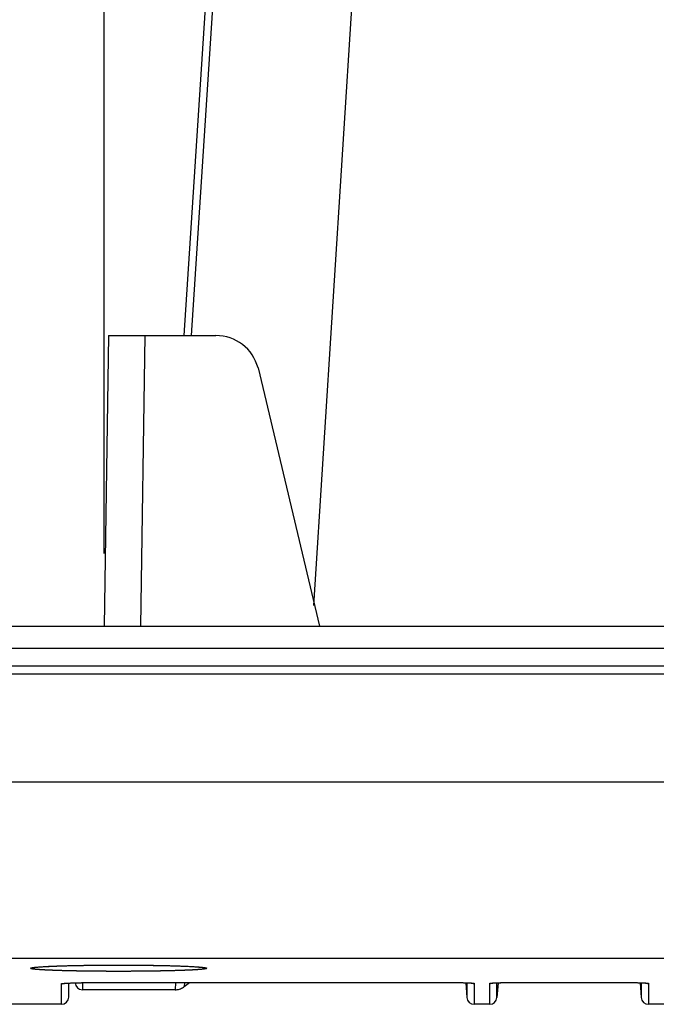
# Model space of a CAD drawing. Extents: x 682 to 2292, y -1317 to -150.
# Drawn here: x 857 to 900, y -586 to -518 of the extents above; entities that cross this region are included whole.
import ezdxf

# ---------------------------------------------------------------- set-up
doc = ezdxf.new("R2010")
doc.units = 0
doc.layers.get('Defpoints').update_dxf_attribs({"linetype": 'CONTINUOUS'})
doc.layers.add('0_COMPONENTS', color=7, linetype='CONTINUOUS')
doc.layers.add('1', color=7, linetype='CONTINUOUS')
doc.styles.add('MOJI_1', font='txt.shx')
doc.dimstyles.new('DIM', dxfattribs={"dimtxt": 16, "dimasz": 16, "dimexe": 5, "dimexo": 5, "dimgap": 5, "dimtad": 1, "dimdec": 3, "dimdsep": 46, "dimtxsty": 'MOJI_1', "dimcen": 0.09, "dimclrd": 2, "dimclre": 2, "dimclrt": 2, "dimadec": 0, "dimazin": 0, "dimtfac": 1, "dimtdec": 3, "dimtmove": 0, "dimatfit": 3, "dimfxl": 1, "dimtolj": 1, "dimtzin": 0, "dimarcsym": 0})

# ---------------------------------------------------------------- blocks, each defined once
blk = doc.blocks.new('*D4')
at = {"layer": '1', "color": 2, "lineweight": -2}
for p, q in [((862.395, -554.7), (862.395, -305.693)), ((1059.895, -367.403), (1059.895, -305.693)), ((1043.895, -310.693), (878.395, -310.693))]:
    blk.add_line(p, q, dxfattribs=at)
at = {"layer": '1', "color": 2}
for points in [[(878.395, -308.026), (878.395, -313.359), (862.395, -310.693)], [(1043.895, -308.026), (1043.895, -313.359), (1059.895, -310.693)]]:
    blk.add_solid(points, dxfattribs=at)
at = {"layer": 'Defpoints', "color": 0}
for p in [(862.395, -310.693), (1059.895, -372.403), (862.395, -559.7)]:
    blk.add_point(p, dxfattribs=at)
at = {"layer": '1', "color": 2, "insert": (961.145, -297.693), "char_height": 16, "attachment_point": 5, "style": 'MOJI_1'}
blk.add_mtext('\\A1;197.5', dxfattribs=at)

msp = doc.modelspace()

# ---------------------------------------------------------------- linework, layer by layer
at = {"layer": '0_COMPONENTS', "color": 7, "linetype": 'Continuous'}
for p, q in [((875.0651, -428.6678), (867.8881, -539.7001)), ((876.8374, -558.2781), (884.463, -438.3061)), ((862.7095, -539.7001), (862.3953, -559.7001)), ((862.7095, -539.7001), (870.0934, -539.7001)), ((872.9911, -541.9236), (877.2184, -559.7001)), ((827.5953, -559.7001), (1292.1953, -559.7001)), ((827.5953, -559.7001), (1292.1953, -559.7001)), ((826.8953, -561.2001), (1292.8953, -561.2001)), ((857.7678, -583.1425), (857.8368, -583.1362)), ((857.8368, -583.1362), (857.9148, -583.1298)), ((857.9148, -583.1298), (858.0022, -583.1231)), ((858.0022, -583.1231), (858.0998, -583.1164)), ((858.0998, -583.1164), (858.2081, -583.1094)), ((858.2081, -583.1094), (858.3278, -583.1024)), ((858.3278, -583.1024), (858.4601, -583.0952)), ((858.4601, -583.0952), (858.6063, -583.088)), ((858.6063, -583.088), (858.7676, -583.0806)), ((858.7676, -583.0806), (858.9465, -583.0732)), ((858.9465, -583.0732), (859.1465, -583.0656)), ((859.1465, -583.0656), (859.3724, -583.0578)), ((859.3724, -583.0578), (859.6322, -583.0497)), ((859.6322, -583.0497), (859.9302, -583.0415)), ((859.9302, -583.0415), (860.2671, -583.0334)), ((865.9985, -583.0229), (866.3927, -583.0305)), ((866.3927, -583.0305), (866.7434, -583.0385)), ((866.7434, -583.0385), (867.0547, -583.0467)), ((867.0547, -583.0467), (867.3276, -583.0548)), ((867.3276, -583.0548), (867.5642, -583.0627)), ((867.5642, -583.0627), (867.7733, -583.0704)), ((867.7733, -583.0704), (867.9609, -583.078)), ((867.9609, -583.078), (868.1297, -583.0854)), ((868.1297, -583.0854), (868.2822, -583.0928)), ((868.2822, -583.0928), (868.42, -583.1)), ((868.42, -583.1), (868.5443, -583.1071)), ((868.5443, -583.1071), (868.6562, -583.1141)), ((868.6562, -583.1141), (868.7567, -583.1209)), ((868.7567, -583.1209), (868.8464, -583.1275)), ((868.8464, -583.1275), (868.9261, -583.1339)), ((868.9261, -583.1339), (868.9963, -583.14)), ((859.6689, -584.2574), (859.6996, -584.2549)), ((859.6996, -584.2549), (859.7353, -584.2523)), ((859.7353, -584.2523), (859.776, -584.2496)), ((859.776, -584.2496), (859.8221, -584.2468)), ((859.8221, -584.2468), (859.8737, -584.2439)), ((859.8737, -584.2439), (859.962, -584.2395)), ((859.9598, -585.2001), (859.9598, -584.2396)), ((859.962, -584.2395), (860.0643, -584.2351)), ((860.0643, -584.2351), (860.1831, -584.2304)), ((860.1831, -584.2304), (860.2732, -584.2273)), ((860.2732, -584.2273), (860.428, -584.2225)), ((860.428, -584.2225), (860.6113, -584.2175)), ((860.6113, -584.2175), (860.8261, -584.2125)), ((860.8261, -584.2125), (861.073, -584.2077)), ((861.073, -584.2077), (861.3559, -584.2031)), ((861.3559, -584.2031), (861.5676, -584.2003)), ((861.5676, -584.2003), (861.8001, -584.1978)), ((861.8001, -584.1978), (862.0551, -584.1956)), ((862.0551, -584.1956), (862.3347, -584.1939)), ((862.3347, -584.1939), (862.6413, -584.1927)), ((862.6413, -584.1927), (862.9598, -584.1923)), ((862.9598, -584.1923), (885.4679, -584.1924)), ((867.9166, -584.4759), (868.2654, -584.1923)), ((885.4679, -584.1924), (885.7233, -584.1931)), ((885.7233, -584.1931), (885.9554, -584.1943)), ((885.9554, -584.1943), (886.1622, -584.196)), ((886.1622, -584.196), (886.3496, -584.1981)), ((886.3496, -584.1981), (886.601, -584.2016)), ((886.601, -584.2016), (886.815, -584.2054)), ((886.815, -584.2054), (886.992, -584.2093)), ((886.992, -584.2093), (887.1389, -584.2132)), ((887.1389, -584.2132), (887.2645, -584.217)), ((887.2645, -584.217), (887.3724, -584.2209)), ((887.2813, -584.2176), (887.3598, -585.2384)), ((887.3724, -584.2209), (887.465, -584.2247)), ((887.465, -584.2247), (887.5188, -584.2272)), ((887.5188, -584.2272), (887.5665, -584.2297)), ((887.5665, -584.2297), (887.6082, -584.2321)), ((887.6082, -584.2321), (887.6441, -584.2344)), ((889.0466, -584.2433), (889.0587, -584.2418)), ((889.1167, -584.2366), (889.1471, -584.2344)), ((889.1471, -584.2344), (889.1833, -584.232)), ((889.1833, -584.232), (889.2255, -584.2296)), ((889.2255, -584.2296), (889.2743, -584.2271)), ((889.2743, -584.2271), (889.33, -584.2245)), ((889.33, -584.2245), (889.4283, -584.2205)), ((889.4283, -584.2205), (889.5474, -584.2163)), ((889.5094, -584.2176), (889.4308, -585.2384)), ((889.5474, -584.2163), (889.6923, -584.212)), ((889.6923, -584.212), (889.8711, -584.2076)), ((889.8711, -584.2076), (890.094, -584.2032)), ((890.094, -584.2032), (890.269, -584.2004)), ((890.269, -584.2004), (890.4664, -584.1978)), ((890.4664, -584.1978), (890.6867, -584.1955)), ((890.6867, -584.1955), (890.9297, -584.1937)), ((890.9297, -584.1937), (891.191, -584.1926)), ((891.191, -584.1926), (891.4381, -584.1923)), ((891.4381, -584.1923), (897.4679, -584.1924)), ((897.4679, -584.1924), (897.7233, -584.1931)), ((897.7233, -584.1931), (897.9554, -584.1943)), ((897.9554, -584.1943), (898.1622, -584.196)), ((898.1622, -584.196), (898.3496, -584.1981)), ((898.3496, -584.1981), (898.601, -584.2016)), ((898.601, -584.2016), (898.815, -584.2054)), ((898.815, -584.2054), (898.992, -584.2093)), ((898.992, -584.2093), (899.1389, -584.2132)), ((899.1389, -584.2132), (899.2645, -584.217)), ((899.2645, -584.217), (899.3724, -584.2209)), ((899.2813, -584.2176), (899.3598, -585.2384)), ((899.3724, -584.2209), (899.465, -584.2247)), ((899.5434, -584.2285), (899.5881, -584.2309)), ((899.5881, -584.2309), (899.6269, -584.2333)), ((867.2863, -584.7001), (860.9047, -584.7001)), ((859.4598, -585.7001), (830.0773, -585.7001)), ((888.9323, -585.7001), (887.8583, -585.7001)), ((900.9323, -585.7001), (899.8583, -585.7001))]:
    msp.add_line(p, q, dxfattribs=at)
at = {"layer": '0_COMPONENTS', "color": 9, "linetype": 'Continuous'}
for p, q in [((875.5211, -429.3643), (868.3882, -539.7001)), ((865.2091, -539.7001), (864.895, -559.7001)), ((828.9566, -562.4208), (1290.8341, -562.4208)), ((828.9711, -562.9746), (1290.8196, -562.9746)), ((829.3603, -570.4007), (1290.4304, -570.4007)), ((829.911, -582.5264), (1289.8797, -582.5264)), ((859.4598, -585.7001), (859.4598, -584.2879)), ((860.913, -584.2204), (860.9047, -584.7001)), ((862.9598, -584.1921), (862.9598, -584.1923)), ((867.3198, -584.1993), (867.2857, -584.7001)), ((867.9276, -584.1996), (867.9166, -584.4759)), ((885.3526, -584.1921), (885.3526, -584.1923)), ((887.3598, -584.2204), (887.3598, -585.2384)), ((887.8583, -584.2608), (887.8583, -585.7001)), ((888.9323, -585.7001), (888.9323, -584.2608)), ((889.4308, -585.2384), (889.4308, -584.2204)), ((891.4381, -584.1921), (891.4381, -584.1923)), ((897.3526, -584.1921), (897.3526, -584.1923)), ((899.3598, -584.2204), (899.3598, -585.2384)), ((899.8583, -584.2608), (899.8583, -585.7001))]:
    msp.add_line(p, q, dxfattribs=at)
for points in [[(857.5043, -583.1693), (857.5708, -583.1604), (857.6342, -583.1532), (857.6826, -583.1482), (857.7513, -583.1416), (857.8018, -583.1371), (857.8769, -583.1308), (857.9211, -583.1274), (857.9808, -583.1229), (858.0405, -583.1187), (858.0821, -583.1159), (858.1599, -583.111), (858.2196, -583.1074), (858.2923, -583.1032), (858.3392, -583.1006), (858.3989, -583.0974), (858.4587, -583.0943), (858.5185, -583.0913), (858.6018, -583.0873), (858.638, -583.0856), (858.6978, -583.0829), (858.7576, -583.0803), (858.8174, -583.0777), (858.8772, -583.0752), (858.9146, -583.0737), (858.9968, -583.0705), (859.0566, -583.0682), (859.1164, -583.066), (859.1762, -583.0638), (859.236, -583.0617), (859.2851, -583.06), (859.3557, -583.0577), (859.4155, -583.0557), (859.4753, -583.0538), (859.5351, -583.052), (859.595, -583.0502), (859.6426, -583.0488), (859.7146, -583.0467), (859.7744, -583.045), (859.8343, -583.0434), (859.8941, -583.0418), (859.9539, -583.0403), (860.0301, -583.0384), (860.0736, -583.0374), (860.1334, -583.036), (860.1932, -583.0346), (860.2531, -583.0333), (860.3129, -583.032), (860.3727, -583.0307), (860.4144, -583.0299), (860.4924, -583.0283), (860.5523, -583.0271), (860.6121, -583.026), (860.6719, -583.0248), (860.7318, -583.0238), (860.7916, -583.0227), (860.8515, -583.0217), (860.9113, -583.0206), (860.9711, -583.0197), (861.0186, -583.0189), (861.0908, -583.0178), (861.1507, -583.0169), (861.2105, -583.016), (861.2704, -583.0151), (861.3302, -583.0143), (861.39, -583.0135), (861.4499, -583.0127), (861.5097, -583.0119), (861.5696, -583.0112), (861.6553, -583.0102), (861.6893, -583.0098), (861.7491, -583.0092), (861.809, -583.0085), (861.8688, -583.0079), (861.9286, -583.0073), (861.9885, -583.0068), (862.0483, -583.0062), (862.1082, -583.0057), (862.168, -583.0052), (862.2279, -583.0047), (862.2877, -583.0043), (862.3476, -583.0039), (862.4074, -583.0035), (862.4673, -583.0031), (862.5159, -583.0028), (862.587, -583.0024), (862.6468, -583.0021), (862.7067, -583.0018), (862.7665, -583.0016), (862.8264, -583.0014), (862.8862, -583.0011), (862.9461, -583.001), (863.0059, -583.0008), (863.0658, -583.0006), (863.1256, -583.0005), (863.1855, -583.0004), (863.2453, -583.0004), (863.3052, -583.0003), (863.3937, -583.0003), (863.4249, -583.0003), (863.4847, -583.0003), (863.5446, -583.0004), (863.6044, -583.0004), (863.6643, -583.0005), (863.7241, -583.0006), (863.784, -583.0008), (863.8438, -583.0009), (863.9037, -583.0011), (863.9635, -583.0013), (864.0234, -583.0016), (864.0832, -583.0018), (864.143, -583.0021), (864.2029, -583.0024), (864.2716, -583.0028), (864.3226, -583.0031), (864.3824, -583.0035), (864.4423, -583.0039), (864.5021, -583.0043), (864.562, -583.0047), (864.6218, -583.0052), (864.6817, -583.0057), (864.7415, -583.0062), (864.8014, -583.0068), (864.8612, -583.0073), (864.9211, -583.0079), (864.9809, -583.0085), (865.0408, -583.0091), (865.1006, -583.0098), (865.1322, -583.0102), (865.2203, -583.0112), (865.2801, -583.0119), (865.34, -583.0127), (865.3998, -583.0135), (865.4597, -583.0143), (865.5195, -583.0151), (865.5794, -583.016), (865.6392, -583.0168), (865.699, -583.0178), (865.7691, -583.0189), (865.8187, -583.0196), (865.8786, -583.0206), (865.9384, -583.0216), (865.9983, -583.0227), (866.0581, -583.0237), (866.1179, -583.0248), (866.1778, -583.0259), (866.2376, -583.0271), (866.2974, -583.0283), (866.3734, -583.0298), (866.4171, -583.0307), (866.477, -583.032), (866.5368, -583.0333), (866.5966, -583.0346), (866.6565, -583.0359), (866.7163, -583.0374), (866.7578, -583.0384), (866.836, -583.0403), (866.8958, -583.0418), (866.9556, -583.0434), (867.0154, -583.045), (867.0753, -583.0467), (867.1455, -583.0487), (867.1949, -583.0501), (867.2547, -583.0519), (867.3146, -583.0538), (867.3744, -583.0557), (867.4342, -583.0576), (867.5032, -583.0599), (867.5538, -583.0617), (867.6136, -583.0638), (867.6735, -583.066), (867.7333, -583.0682), (867.7931, -583.0705), (867.8738, -583.0736), (867.9127, -583.0752), (867.9725, -583.0777), (868.0323, -583.0802), (868.0921, -583.0829), (868.1518, -583.0856), (868.1869, -583.0872), (868.2714, -583.0913), (868.3312, -583.0943), (868.391, -583.0974), (868.4507, -583.1006), (868.4966, -583.1031), (868.5702, -583.1073), (868.63, -583.1109), (868.707, -583.1158), (868.7494, -583.1187), (868.8091, -583.1229), (868.8688, -583.1273), (868.9124, -583.1307), (868.9881, -583.1371), (869.0382, -583.1415), (869.1073, -583.1482), (869.1555, -583.1531), (869.219, -583.1603), (869.2856, -583.1692)], [(857.3238, -583.2216), (857.3243, -583.2195), (857.3249, -583.218), (857.3264, -583.2157), (857.3274, -583.2146), (857.3294, -583.2126), (857.3313, -583.2111), (857.3329, -583.2101), (857.3347, -583.209), (857.3359, -583.2083), (857.3385, -583.2069), (857.3405, -583.206), (857.3428, -583.2049), (857.3444, -583.2042), (857.3464, -583.2033), (857.3484, -583.2025), (857.35, -583.2019), (857.3524, -583.201), (857.3544, -583.2002), (857.3565, -583.1995), (857.3585, -583.1988), (857.3598, -583.1984), (857.3626, -583.1975), (857.3647, -583.1968), (857.3667, -583.1962), (857.3694, -583.1954), (857.3709, -583.195), (857.373, -583.1944), (857.375, -583.1938), (857.3771, -583.1933), (857.3792, -583.1927), (857.3808, -583.1923), (857.3834, -583.1916), (857.3855, -583.1911), (857.3876, -583.1906), (857.3897, -583.1901), (857.3921, -583.1895), (857.3939, -583.1891), (857.396, -583.1886), (857.3981, -583.1882), (857.4002, -583.1877), (857.4023, -583.1872), (857.4044, -583.1868), (857.4065, -583.1863), (857.4086, -583.1858), (857.4107, -583.1854), (857.4133, -583.1849), (857.415, -583.1845), (857.4171, -583.1841), (857.4192, -583.1836), (857.4213, -583.1832), (857.4234, -583.1828), (857.4255, -583.1824), (857.4277, -583.182), (857.4298, -583.1816), (857.4319, -583.1812), (857.434, -583.1808), (857.4358, -583.1804), (857.4383, -583.18), (857.4404, -583.1796), (857.4425, -583.1792), (857.4446, -583.1788), (857.4468, -583.1784), (857.4489, -583.178), (857.451, -583.1777), (857.4531, -583.1773), (857.4553, -583.1769), (857.4574, -583.1766), (857.4595, -583.1762), (857.4616, -583.1759), (857.4638, -583.1755), (857.4659, -583.1752), (857.4682, -583.1748), (857.4702, -583.1745), (857.4723, -583.1741), (857.4744, -583.1738), (857.4766, -583.1735), (857.4787, -583.1731), (857.4808, -583.1728), (857.483, -583.1725), (857.4851, -583.1722), (857.4872, -583.1719), (857.4894, -583.1715), (857.4915, -583.1712), (857.4936, -583.1709), (857.4958, -583.1706), (857.4979, -583.1703), (857.5, -583.1699), (857.5022, -583.1696), (857.5043, -583.1693)], [(869.4602, -583.2321), (869.4388, -583.2428), (869.4138, -583.2505), (869.4025, -583.2533), (869.3723, -583.2599), (869.3392, -583.266), (869.3202, -583.2692), (869.294, -583.2732), (869.2762, -583.2757), (869.2417, -583.2802), (869.2111, -583.2839), (869.1892, -583.2863), (869.163, -583.2892), (869.1367, -583.2919), (869.1106, -583.2946), (869.0841, -583.2971), (869.0578, -583.2995), (869.0315, -583.3019), (869.0092, -583.3038), (868.9789, -583.3063), (868.9526, -583.3085), (868.9262, -583.3105), (868.8999, -583.3126), (868.8813, -583.3139), (868.8472, -583.3164), (868.8209, -583.3183), (868.7945, -583.3201), (868.7682, -583.3218), (868.754, -583.3228), (868.7155, -583.3253), (868.6891, -583.3269), (868.6627, -583.3285), (868.6364, -583.3301), (868.6011, -583.3322), (868.5836, -583.3332), (868.5573, -583.3347), (868.5309, -583.3362), (868.5045, -583.3376), (868.4782, -583.339), (868.4481, -583.3406), (868.4254, -583.3418), (868.399, -583.3432), (868.3727, -583.3445), (868.3463, -583.3458), (868.3199, -583.3471), (868.2935, -583.3483), (868.2708, -583.3494), (868.2407, -583.3508), (868.2144, -583.352), (868.188, -583.3532), (868.1616, -583.3543), (868.1352, -583.3555), (868.1088, -583.3566), (868.0934, -583.3573), (868.056, -583.3589), (868.0297, -583.3599), (868.0033, -583.361), (867.9769, -583.3621), (867.9505, -583.3631), (867.9241, -583.3641), (867.8934, -583.3653), (867.8713, -583.3662), (867.8449, -583.3672), (867.8185, -583.3681), (867.7921, -583.3691), (867.7657, -583.3701), (867.7393, -583.371), (867.7129, -583.3719), (867.6933, -583.3726), (867.6602, -583.3737), (867.6338, -583.3746), (867.6074, -583.3755), (867.581, -583.3764), (867.5546, -583.3773), (867.5282, -583.3781), (867.5018, -583.379), (867.4725, -583.3799), (867.449, -583.3806), (867.4226, -583.3814), (867.3962, -583.3822), (867.3698, -583.383), (867.3434, -583.3838), (867.317, -583.3846), (867.2906, -583.3853), (867.2517, -583.3864), (867.2378, -583.3868), (867.2114, -583.3876), (867.185, -583.3883), (867.1586, -583.389), (867.1322, -583.3898), (867.1058, -583.3905), (867.0794, -583.3912), (867.053, -583.3918), (867.0134, -583.3929), (867.0002, -583.3932), (866.9738, -583.3939), (866.9474, -583.3945), (866.921, -583.3952), (866.8945, -583.3958), (866.8681, -583.3965), (866.8417, -583.3971), (866.8153, -583.3977), (866.7815, -583.3985), (866.7625, -583.399), (866.7361, -583.3996), (866.7097, -583.4002), (866.6833, -583.4007), (866.6569, -583.4013), (866.6305, -583.4019), (866.6041, -583.4025), (866.5777, -583.403), (866.5449, -583.4037), (866.5249, -583.4041), (866.4985, -583.4047), (866.4721, -583.4052), (866.4457, -583.4057), (866.4193, -583.4062), (866.3929, -583.4067), (866.3664, -583.4072), (866.34, -583.4077), (866.3101, -583.4083), (866.2872, -583.4087), (866.2608, -583.4092), (866.2344, -583.4097), (866.208, -583.4102), (866.1816, -583.4106), (866.1552, -583.4111), (866.1288, -583.4115), (866.1024, -583.412), (866.0779, -583.4124), (866.0496, -583.4129), (866.0232, -583.4133), (865.9967, -583.4138), (865.9703, -583.4142), (865.9439, -583.4146), (865.9175, -583.415), (865.8911, -583.4154), (865.8647, -583.4159), (865.8388, -583.4162), (865.8119, -583.4167), (865.7855, -583.4171), (865.7591, -583.4174), (865.7327, -583.4178), (865.7063, -583.4182), (865.6798, -583.4186), (865.6534, -583.419), (865.627, -583.4193), (865.596, -583.4197), (865.5742, -583.42), (865.5478, -583.4204), (865.5214, -583.4207), (865.495, -583.4211), (865.4686, -583.4214), (865.4422, -583.4217), (865.4158, -583.4221), (865.3893, -583.4224), (865.3629, -583.4227), (865.3365, -583.423), (865.3101, -583.4233), (865.2837, -583.4236), (865.2573, -583.4239), (865.2309, -583.4242), (865.2045, -583.4245), (865.1781, -583.4248), (865.1517, -583.4251), (865.1165, -583.4254), (865.0988, -583.4256), (865.0724, -583.4259), (865.046, -583.4261), (865.0196, -583.4264), (864.9932, -583.4266), (864.9668, -583.4269), (864.9404, -583.4271), (864.914, -583.4273), (864.8876, -583.4276), (864.8611, -583.4278), (864.8347, -583.428), (864.8083, -583.4282), (864.7819, -583.4284), (864.7555, -583.4287), (864.7291, -583.4289), (864.7027, -583.4291), (864.6763, -583.4293), (864.6499, -583.4294), (864.6296, -583.4296), (864.597, -583.4298), (864.5706, -583.43), (864.5442, -583.4302), (864.5178, -583.4303), (864.4914, -583.4305), (864.465, -583.4306), (864.4386, -583.4308), (864.4122, -583.431), (864.3858, -583.4311), (864.3593, -583.4312), (864.3329, -583.4314), (864.3065, -583.4315), (864.2801, -583.4316), (864.2537, -583.4318), (864.2231, -583.4319), (864.2009, -583.432), (864.1745, -583.4321), (864.1481, -583.4322), (864.1216, -583.4323), (864.0952, -583.4324), (864.0688, -583.4325), (864.0424, -583.4326), (864.016, -583.4327), (863.9896, -583.4328), (863.9632, -583.4329), (863.9368, -583.433), (863.9104, -583.4331), (863.8839, -583.4331), (863.8575, -583.4332), (863.8311, -583.4333), (863.8107, -583.4333), (863.7783, -583.4334), (863.7519, -583.4334), (863.7255, -583.4335), (863.6991, -583.4335), (863.6727, -583.4336), (863.6462, -583.4336), (863.6198, -583.4336), (863.5934, -583.4337), (863.567, -583.4337), (863.5406, -583.4337), (863.5142, -583.4337), (863.4878, -583.4337), (863.4614, -583.4338), (863.435, -583.4338), (863.3953, -583.4338), (863.3821, -583.4338), (863.3557, -583.4338), (863.3293, -583.4338), (863.3029, -583.4337), (863.2765, -583.4337), (863.2501, -583.4337), (863.2237, -583.4337), (863.1972, -583.4337), (863.1708, -583.4336), (863.1444, -583.4336), (863.118, -583.4336), (863.0916, -583.4335), (863.0652, -583.4335), (863.0388, -583.4334), (863.0124, -583.4334), (862.9799, -583.4333), (862.9595, -583.4333), (862.9331, -583.4332), (862.9067, -583.4331), (862.8803, -583.4331), (862.8539, -583.433), (862.8275, -583.4329), (862.8011, -583.4328), (862.7747, -583.4327), (862.7483, -583.4326), (862.7218, -583.4325), (862.6954, -583.4324), (862.669, -583.4323), (862.6426, -583.4322), (862.6162, -583.4321), (862.5898, -583.432), (862.5675, -583.4319), (862.537, -583.4318), (862.5106, -583.4316), (862.4841, -583.4315), (862.4577, -583.4314), (862.4313, -583.4312), (862.4049, -583.4311), (862.3785, -583.431), (862.3521, -583.4308), (862.3257, -583.4306), (862.2993, -583.4305), (862.2729, -583.4303), (862.2464, -583.4302), (862.22, -583.43), (862.1936, -583.4298), (862.1611, -583.4296), (862.1408, -583.4294), (862.1144, -583.4293), (862.088, -583.4291), (862.0616, -583.4289), (862.0352, -583.4287), (862.0088, -583.4284), (861.9823, -583.4282), (861.9559, -583.428), (861.9295, -583.4278), (861.9031, -583.4276), (861.8767, -583.4273), (861.8503, -583.4271), (861.8239, -583.4269), (861.7975, -583.4266), (861.7711, -583.4264), (861.7446, -583.4261), (861.7182, -583.4259), (861.6918, -583.4256), (861.6742, -583.4254), (861.639, -583.4251), (861.6126, -583.4248), (861.5862, -583.4245), (861.5598, -583.4242), (861.5334, -583.4239), (861.507, -583.4236), (861.4806, -583.4233), (861.4541, -583.423), (861.4277, -583.4227), (861.4013, -583.4224), (861.3749, -583.4221), (861.3485, -583.4217), (861.3221, -583.4214), (861.2957, -583.4211), (861.2693, -583.4207), (861.2429, -583.4204), (861.2165, -583.42), (861.1947, -583.4197), (861.1636, -583.4193), (861.1372, -583.419), (861.1108, -583.4186), (861.0844, -583.4182), (861.058, -583.4178), (861.0316, -583.4174), (861.0052, -583.4171), (860.9788, -583.4167), (860.9519, -583.4162), (860.926, -583.4159), (860.8996, -583.4154), (860.8731, -583.415), (860.8467, -583.4146), (860.8203, -583.4142), (860.7939, -583.4138), (860.7675, -583.4133), (860.7411, -583.4129), (860.7128, -583.4124), (860.6883, -583.412), (860.6619, -583.4115), (860.6355, -583.4111), (860.6091, -583.4106), (860.5827, -583.4102), (860.5563, -583.4097), (860.5298, -583.4092), (860.5034, -583.4087), (860.4806, -583.4083), (860.4506, -583.4077), (860.4242, -583.4072), (860.3978, -583.4067), (860.3714, -583.4062), (860.345, -583.4057), (860.3186, -583.4052), (860.2922, -583.4047), (860.2658, -583.4041), (860.2458, -583.4037), (860.213, -583.403), (860.1866, -583.4025), (860.1602, -583.4019), (860.1338, -583.4013), (860.1074, -583.4007), (860.0809, -583.4002), (860.0545, -583.3996), (860.0281, -583.399), (860.0091, -583.3985), (859.9753, -583.3977), (859.9489, -583.3971), (859.9225, -583.3965), (859.8961, -583.3958), (859.8697, -583.3952), (859.8433, -583.3945), (859.8169, -583.3939), (859.7905, -583.3932), (859.7773, -583.3929), (859.7377, -583.3918), (859.7113, -583.3912), (859.6849, -583.3905), (859.6585, -583.3898), (859.6321, -583.389), (859.6057, -583.3883), (859.5793, -583.3876), (859.5529, -583.3868), (859.5389, -583.3864), (859.5001, -583.3853), (859.4737, -583.3846), (859.4473, -583.3838), (859.4209, -583.383), (859.3945, -583.3822), (859.3681, -583.3814), (859.3417, -583.3806), (859.3181, -583.3799), (859.2889, -583.379), (859.2625, -583.3781), (859.2361, -583.3773), (859.2097, -583.3764), (859.1833, -583.3755), (859.1569, -583.3746), (859.1305, -583.3737), (859.0973, -583.3726), (859.0777, -583.3719), (859.0513, -583.371), (859.0249, -583.3701), (858.9985, -583.3691), (858.9721, -583.3681), (858.9457, -583.3672), (858.9194, -583.3662), (858.8973, -583.3653), (858.8666, -583.3641), (858.8402, -583.3631), (858.8138, -583.3621), (858.7874, -583.361), (858.761, -583.3599), (858.7346, -583.3589), (858.6973, -583.3573), (858.6818, -583.3566), (858.6555, -583.3555), (858.6291, -583.3543), (858.6027, -583.3532), (858.5763, -583.352), (858.5499, -583.3508), (858.5199, -583.3494), (858.4972, -583.3483), (858.4708, -583.3471), (858.4444, -583.3458), (858.418, -583.3445), (858.3916, -583.3432), (858.3653, -583.3418), (858.3425, -583.3406), (858.3125, -583.339), (858.2861, -583.3376), (858.2598, -583.3362), (858.2334, -583.3347), (858.207, -583.3332), (858.1896, -583.3322), (858.1543, -583.3301), (858.1279, -583.3285), (858.1016, -583.3269), (858.0752, -583.3253), (858.0366, -583.3228), (858.0225, -583.3218), (857.9961, -583.3201), (857.9698, -583.3183), (857.9434, -583.3164), (857.9094, -583.3139), (857.8908, -583.3126), (857.8644, -583.3105), (857.8381, -583.3085), (857.8118, -583.3063), (857.7814, -583.3038), (857.7591, -583.3019), (857.7328, -583.2995), (857.7065, -583.2971), (857.68, -583.2946), (857.654, -583.2919), (857.6277, -583.2892), (857.6014, -583.2863), (857.5796, -583.2839), (857.549, -583.2802), (857.5145, -583.2757), (857.4966, -583.2732), (857.4705, -583.2692), (857.4514, -583.266), (857.4184, -583.2599), (857.3882, -583.2533), (857.3589, -583.2452), (857.3351, -583.2352), (857.3257, -583.2274)], [(869.2856, -583.1692), (869.2877, -583.1695), (869.2899, -583.1698), (869.292, -583.1701), (869.2942, -583.1705), (869.2963, -583.1708), (869.2984, -583.1711), (869.3006, -583.1714), (869.3027, -583.1717), (869.3049, -583.1721), (869.307, -583.1724), (869.3092, -583.1727), (869.3113, -583.173), (869.3134, -583.1734), (869.3156, -583.1737), (869.3177, -583.174), (869.3199, -583.1744), (869.3219, -583.1747), (869.3241, -583.1751), (869.3263, -583.1754), (869.3284, -583.1758), (869.3306, -583.1761), (869.3327, -583.1765), (869.3348, -583.1768), (869.337, -583.1772), (869.3391, -583.1776), (869.3412, -583.1779), (869.3434, -583.1783), (869.3455, -583.1787), (869.3476, -583.1791), (869.3498, -583.1795), (869.3519, -583.1799), (869.3543, -583.1803), (869.3562, -583.1807), (869.3583, -583.1811), (869.3604, -583.1815), (869.3625, -583.1819), (869.3647, -583.1823), (869.3668, -583.1827), (869.3689, -583.1831), (869.371, -583.1836), (869.3732, -583.184), (869.3753, -583.1844), (869.377, -583.1848), (869.3795, -583.1853), (869.3817, -583.1858), (869.3838, -583.1862), (869.3859, -583.1867), (869.388, -583.1871), (869.3901, -583.1876), (869.3922, -583.1881), (869.3943, -583.1886), (869.3965, -583.189), (869.3983, -583.1895), (869.4007, -583.19), (869.4028, -583.1905), (869.4049, -583.191), (869.407, -583.1916), (869.4097, -583.1922), (869.4112, -583.1926), (869.4133, -583.1932), (869.4154, -583.1938), (869.4175, -583.1943), (869.4196, -583.1949), (869.4211, -583.1954), (869.4237, -583.1961), (869.4258, -583.1968), (869.4279, -583.1974), (869.4307, -583.1983), (869.432, -583.1988), (869.434, -583.1994), (869.4361, -583.2002), (869.4381, -583.2009), (869.4405, -583.2018), (869.4422, -583.2025), (869.4442, -583.2033), (869.4462, -583.2041), (869.4478, -583.2048), (869.4501, -583.2059), (869.452, -583.2069), (869.4547, -583.2083), (869.4559, -583.2089), (869.4577, -583.2101), (869.4593, -583.2111), (869.4612, -583.2126), (869.4633, -583.2146), (869.4643, -583.2157), (869.4657, -583.218), (869.4663, -583.2195), (869.4669, -583.2216)], [(859.4598, -584.2879), (859.4604, -584.2862), (859.4617, -584.2848), (859.4637, -584.2835), (859.4655, -584.2825), (859.4672, -584.2817), (859.47, -584.2807), (859.471, -584.2804), (859.4729, -584.2797), (859.4748, -584.2791), (859.4768, -584.2786), (859.4787, -584.2781), (859.4805, -584.2776), (859.4826, -584.2771), (859.4845, -584.2766), (859.4865, -584.2762), (859.4885, -584.2758), (859.4904, -584.2754), (859.4919, -584.2751), (859.4944, -584.2746), (859.4963, -584.2742), (859.4983, -584.2739), (859.5003, -584.2735), (859.5022, -584.2732), (859.5042, -584.2728), (859.5062, -584.2725), (859.5082, -584.2722), (859.5102, -584.2719), (859.5118, -584.2716), (859.5141, -584.2713), (859.5161, -584.271), (859.5181, -584.2707), (859.5201, -584.2704), (859.522, -584.2701), (859.524, -584.2698), (859.526, -584.2696), (859.528, -584.2693), (859.53, -584.269), (859.5323, -584.2687), (859.534, -584.2685), (859.536, -584.2683), (859.5379, -584.268), (859.5399, -584.2678), (859.5419, -584.2675), (859.5439, -584.2673), (859.5459, -584.267), (859.5479, -584.2668), (859.5499, -584.2665), (859.5519, -584.2663), (859.5539, -584.2661), (859.5559, -584.2659), (859.5587, -584.2655), (859.5598, -584.2654), (859.5618, -584.2652), (859.5638, -584.265), (859.5658, -584.2648), (859.5678, -584.2646), (859.5698, -584.2643), (859.5718, -584.2641), (859.5738, -584.2639), (859.5758, -584.2637), (859.5778, -584.2635), (859.5798, -584.2633), (859.5818, -584.2631), (859.5838, -584.2629), (859.5858, -584.2627)], [(859.5858, -584.2627), (859.6235, -584.2594), (859.6613, -584.2562), (859.6869, -584.2542), (859.737, -584.2508), (859.7929, -584.2475), (859.8127, -584.2464), (859.8506, -584.2443), (859.8885, -584.2424), (859.9267, -584.2405), (859.9642, -584.2387), (860.0021, -584.237), (860.04, -584.2354), (860.0626, -584.2345), (860.1158, -584.2324), (860.1537, -584.231), (860.1916, -584.2296), (860.2385, -584.228), (860.2674, -584.227), (860.3053, -584.2258), (860.3432, -584.2246), (860.3811, -584.2234), (860.4161, -584.2224), (860.4569, -584.2213), (860.4949, -584.2202), (860.5328, -584.2192), (860.5707, -584.2182), (860.6267, -584.2168), (860.6465, -584.2163), (860.6844, -584.2154), (860.7223, -584.2145), (860.7603, -584.2136), (860.7982, -584.2128), (860.8314, -584.2121), (860.874, -584.2112), (860.9119, -584.2104), (860.9498, -584.2097), (860.9878, -584.2089), (861.0257, -584.2082), (861.0524, -584.2078), (861.1015, -584.2069), (861.1394, -584.2063), (861.1774, -584.2056), (861.2153, -584.205), (861.2715, -584.2042), (861.2911, -584.2039), (861.3291, -584.2033), (861.367, -584.2028), (861.4049, -584.2023), (861.4428, -584.2018), (861.4807, -584.2013), (861.5187, -584.2008), (861.5566, -584.2003), (861.6134, -584.1996), (861.6324, -584.1994), (861.6704, -584.199), (861.7083, -584.1986), (861.7462, -584.1982), (861.7841, -584.1978), (861.8221, -584.1974), (861.86, -584.197), (861.8979, -584.1967), (861.9358, -584.1963), (861.9679, -584.1961), (862.0117, -584.1957), (862.0496, -584.1954), (862.0875, -584.1951), (862.1254, -584.1948), (862.1634, -584.1946), (862.2013, -584.1943), (862.2392, -584.1941), (862.2772, -584.1939), (862.3151, -584.1937), (862.353, -584.1935), (862.3909, -584.1933), (862.44, -584.1931), (862.4668, -584.193), (862.5047, -584.1929), (862.5426, -584.1927), (862.5806, -584.1926), (862.6185, -584.1926), (862.6564, -584.1925), (862.6943, -584.1924), (862.7323, -584.1924), (862.7702, -584.1923), (862.8081, -584.1923), (862.846, -584.1922), (862.884, -584.1922), (862.9219, -584.1921), (862.9598, -584.1921)], [(885.3526, -584.1921), (885.3835, -584.1921), (885.4145, -584.1922), (885.4455, -584.1922), (885.4764, -584.1923), (885.5074, -584.1923), (885.5384, -584.1924), (885.5693, -584.1924), (885.6003, -584.1925), (885.6313, -584.1926), (885.6622, -584.1927), (885.6932, -584.1928), (885.7242, -584.1929), (885.7482, -584.193), (885.7861, -584.1931), (885.8171, -584.1933), (885.848, -584.1934), (885.879, -584.1936), (885.91, -584.1938), (885.9409, -584.194), (885.9719, -584.1942), (886.0029, -584.1944), (886.0338, -584.1947), (886.0648, -584.1949), (886.0958, -584.1952), (886.1267, -584.1954), (886.1467, -584.1956), (886.1887, -584.196), (886.2196, -584.1963), (886.2506, -584.1966), (886.2815, -584.197), (886.3125, -584.1973), (886.3435, -584.1977), (886.3744, -584.198), (886.4054, -584.1984), (886.4511, -584.199), (886.4673, -584.1993), (886.4983, -584.1997), (886.5293, -584.2001), (886.5602, -584.2006), (886.5912, -584.2011), (886.6222, -584.2016), (886.6531, -584.2021), (886.6841, -584.2027), (886.715, -584.2032), (886.7483, -584.2038), (886.777, -584.2044), (886.8079, -584.205), (886.8389, -584.2056), (886.8698, -584.2063), (886.9008, -584.2069), (886.9318, -584.2076), (886.9552, -584.2082), (886.9937, -584.2091), (887.0246, -584.2098), (887.0556, -584.2106), (887.0865, -584.2114), (887.1175, -584.2122), (887.1534, -584.2132), (887.1794, -584.214), (887.2104, -584.2149), (887.2413, -584.2158), (887.2677, -584.2166), (887.3032, -584.2178), (887.3342, -584.2189), (887.3651, -584.22), (887.3827, -584.2207), (887.427, -584.2224), (887.4579, -584.2237), (887.4794, -584.2246), (887.5198, -584.2265), (887.5507, -584.228), (887.5779, -584.2294), (887.6126, -584.2313), (887.6586, -584.2341), (887.6744, -584.2351), (887.7053, -584.2374), (887.7362, -584.2398)], [(887.7445, -584.2405), (887.7463, -584.2406), (887.7481, -584.2408), (887.7499, -584.241), (887.7516, -584.2411), (887.7534, -584.2413), (887.7552, -584.2414), (887.757, -584.2416), (887.7588, -584.2418), (887.7606, -584.2419), (887.7624, -584.2421), (887.7642, -584.2423), (887.766, -584.2425), (887.7678, -584.2426), (887.7689, -584.2427), (887.7714, -584.243), (887.7732, -584.2432), (887.775, -584.2434), (887.7768, -584.2435), (887.7785, -584.2437), (887.7803, -584.2439), (887.7821, -584.2441), (887.7839, -584.2443), (887.7857, -584.2445), (887.7875, -584.2447), (887.7893, -584.2449), (887.7911, -584.2451), (887.7928, -584.2453), (887.7947, -584.2455), (887.7965, -584.2457), (887.7982, -584.2459), (887.8, -584.2462), (887.8018, -584.2464), (887.8036, -584.2466), (887.8054, -584.2468), (887.8072, -584.2471), (887.809, -584.2473), (887.8113, -584.2476), (887.8125, -584.2478), (887.8143, -584.2481), (887.8161, -584.2483), (887.8179, -584.2486), (887.8197, -584.2488), (887.8214, -584.2491), (887.8232, -584.2494), (887.825, -584.2497), (887.8268, -584.25), (887.8292, -584.2504), (887.8303, -584.2506), (887.8321, -584.2509), (887.8339, -584.2513), (887.8356, -584.2516), (887.8374, -584.252), (887.8396, -584.2525), (887.8409, -584.2528), (887.8427, -584.2532), (887.8444, -584.2536), (887.8462, -584.2541), (887.8479, -584.2546), (887.8492, -584.255), (887.8513, -584.2557), (887.8532, -584.2564), (887.8546, -584.2571), (887.8566, -584.2583), (887.8578, -584.2594), (887.8583, -584.2608)], [(888.9323, -584.2608), (888.9328, -584.2594), (888.934, -584.2583), (888.936, -584.2571), (888.9375, -584.2564), (888.9393, -584.2557), (888.9415, -584.255), (888.9427, -584.2546), (888.9445, -584.2541), (888.9462, -584.2537), (888.9479, -584.2532), (888.9497, -584.2528), (888.951, -584.2525), (888.9532, -584.252), (888.9549, -584.2517), (888.9567, -584.2513), (888.9585, -584.251), (888.9602, -584.2506), (888.9613, -584.2504), (888.9638, -584.25), (888.9655, -584.2497), (888.9673, -584.2494), (888.9691, -584.2491), (888.9709, -584.2489), (888.9726, -584.2486), (888.9744, -584.2483), (888.9762, -584.2481), (888.978, -584.2478), (888.9792, -584.2476), (888.9815, -584.2473), (888.9833, -584.2471), (888.9851, -584.2469), (888.9869, -584.2466), (888.9887, -584.2464), (888.9904, -584.2462), (888.9922, -584.246), (888.994, -584.2458), (888.9958, -584.2455), (888.9977, -584.2453), (888.9994, -584.2451), (889.0011, -584.2449), (889.0029, -584.2447), (889.0047, -584.2445), (889.0065, -584.2443), (889.0083, -584.2441), (889.0101, -584.2439), (889.0119, -584.2438), (889.0136, -584.2436), (889.0154, -584.2434), (889.0172, -584.2432), (889.019, -584.243), (889.0215, -584.2428), (889.0226, -584.2427), (889.0244, -584.2425), (889.0261, -584.2423), (889.0279, -584.2421), (889.0297, -584.242), (889.0315, -584.2418), (889.0333, -584.2416), (889.0351, -584.2415), (889.0369, -584.2413), (889.0387, -584.2411), (889.0405, -584.241), (889.0422, -584.2408), (889.044, -584.2407), (889.0458, -584.2405)], [(889.0545, -584.2398), (889.0854, -584.2374), (889.1163, -584.2351), (889.1321, -584.2341), (889.1781, -584.2313), (889.2128, -584.2294), (889.2399, -584.228), (889.2709, -584.2265), (889.3113, -584.2246), (889.3327, -584.2237), (889.3637, -584.2224), (889.408, -584.2207), (889.4255, -584.22), (889.4565, -584.2189), (889.4874, -584.2178), (889.523, -584.2166), (889.5493, -584.2158), (889.5803, -584.2149), (889.6113, -584.214), (889.6373, -584.2132), (889.6732, -584.2122), (889.7041, -584.2114), (889.7351, -584.2106), (889.766, -584.2098), (889.797, -584.2091), (889.8354, -584.2082), (889.8589, -584.2076), (889.8899, -584.2069), (889.9208, -584.2063), (889.9518, -584.2056), (889.9827, -584.205), (890.0137, -584.2044), (890.0423, -584.2038), (890.0756, -584.2032), (890.1066, -584.2027), (890.1376, -584.2021), (890.1685, -584.2016), (890.1995, -584.2011), (890.2304, -584.2006), (890.2614, -584.2001), (890.2924, -584.1997), (890.3233, -584.1993), (890.3395, -584.199), (890.3853, -584.1984), (890.4162, -584.198), (890.4472, -584.1977), (890.4782, -584.1973), (890.5091, -584.197), (890.5401, -584.1966), (890.571, -584.1963), (890.602, -584.196), (890.644, -584.1956), (890.6639, -584.1954), (890.6949, -584.1952), (890.7259, -584.1949), (890.7568, -584.1947), (890.7878, -584.1944), (890.8188, -584.1942), (890.8497, -584.194), (890.8807, -584.1938), (890.9117, -584.1936), (890.9426, -584.1934), (890.9736, -584.1933), (891.0046, -584.1931), (891.0424, -584.193), (891.0665, -584.1929), (891.0975, -584.1928), (891.1284, -584.1927), (891.1594, -584.1926), (891.1904, -584.1925), (891.2213, -584.1924), (891.2523, -584.1924), (891.2833, -584.1923), (891.3142, -584.1923), (891.3452, -584.1922), (891.3762, -584.1922), (891.4071, -584.1921), (891.4381, -584.1921)], [(897.3526, -584.1921), (897.3835, -584.1921), (897.4145, -584.1922), (897.4455, -584.1922), (897.4764, -584.1923), (897.5074, -584.1923), (897.5384, -584.1924), (897.5693, -584.1924), (897.6003, -584.1925), (897.6313, -584.1926), (897.6622, -584.1927), (897.6932, -584.1928), (897.7242, -584.1929), (897.7482, -584.193), (897.7861, -584.1931), (897.8171, -584.1933), (897.848, -584.1934), (897.879, -584.1936), (897.91, -584.1938), (897.9409, -584.194), (897.9719, -584.1942), (898.0029, -584.1944), (898.0338, -584.1947), (898.0648, -584.1949), (898.0958, -584.1952), (898.1267, -584.1954), (898.1467, -584.1956), (898.1887, -584.196), (898.2196, -584.1963), (898.2506, -584.1966), (898.2815, -584.197), (898.3125, -584.1973), (898.3435, -584.1977), (898.3744, -584.198), (898.4054, -584.1984), (898.4511, -584.199), (898.4673, -584.1993), (898.4983, -584.1997), (898.5293, -584.2001), (898.5602, -584.2006), (898.5912, -584.2011), (898.6222, -584.2016), (898.6531, -584.2021), (898.6841, -584.2027), (898.715, -584.2032), (898.7483, -584.2038), (898.777, -584.2044), (898.8079, -584.205), (898.8389, -584.2056), (898.8698, -584.2063), (898.9008, -584.2069), (898.9318, -584.2076), (898.9552, -584.2082), (898.9937, -584.2091), (899.0246, -584.2098), (899.0556, -584.2106), (899.0865, -584.2114), (899.1175, -584.2122), (899.1534, -584.2132), (899.1794, -584.214), (899.2104, -584.2149), (899.2413, -584.2158), (899.2677, -584.2166), (899.3032, -584.2178), (899.3342, -584.2189), (899.3651, -584.22), (899.3827, -584.2207), (899.427, -584.2224), (899.4579, -584.2237), (899.4794, -584.2246), (899.5198, -584.2265), (899.5507, -584.228), (899.5779, -584.2294), (899.6126, -584.2313), (899.6586, -584.2341), (899.6744, -584.2351), (899.7053, -584.2374), (899.7362, -584.2398)], [(899.7445, -584.2405), (899.7463, -584.2406), (899.7481, -584.2408), (899.7499, -584.241), (899.7516, -584.2411), (899.7534, -584.2413), (899.7552, -584.2414), (899.757, -584.2416), (899.7588, -584.2418), (899.7606, -584.2419), (899.7624, -584.2421), (899.7642, -584.2423), (899.766, -584.2425), (899.7678, -584.2426), (899.7689, -584.2427), (899.7714, -584.243), (899.7732, -584.2432), (899.775, -584.2434), (899.7768, -584.2435), (899.7785, -584.2437), (899.7803, -584.2439), (899.7821, -584.2441), (899.7839, -584.2443), (899.7857, -584.2445), (899.7875, -584.2447), (899.7893, -584.2449), (899.7911, -584.2451), (899.7928, -584.2453), (899.7947, -584.2455), (899.7965, -584.2457), (899.7982, -584.2459), (899.8, -584.2462), (899.8018, -584.2464), (899.8036, -584.2466), (899.8054, -584.2468), (899.8072, -584.2471), (899.809, -584.2473), (899.8113, -584.2476), (899.8125, -584.2478), (899.8143, -584.2481), (899.8161, -584.2483), (899.8179, -584.2486), (899.8197, -584.2488), (899.8214, -584.2491), (899.8232, -584.2494), (899.825, -584.2497), (899.8268, -584.25), (899.8292, -584.2504), (899.8303, -584.2506), (899.8321, -584.2509), (899.8339, -584.2513), (899.8356, -584.2516), (899.8374, -584.252), (899.8396, -584.2525), (899.8409, -584.2528), (899.8427, -584.2532), (899.8444, -584.2536), (899.8462, -584.2541), (899.8479, -584.2546), (899.8492, -584.255), (899.8513, -584.2557), (899.8532, -584.2564), (899.8546, -584.2571), (899.8566, -584.2583), (899.8578, -584.2594), (899.8583, -584.2608)]]:
    msp.add_lwpolyline(points, dxfattribs=at)
at = {"layer": '0_COMPONENTS', "color": 7, "linetype": 'Continuous'}
for points in [[(860.2671, -583.0334), (860.6462, -583.0256), (860.6462, -583.0256), (860.8528, -583.0219), (860.8528, -583.0219), (861.0704, -583.0183), (861.0704, -583.0183), (861.298, -583.015), (861.298, -583.015), (861.5346, -583.012), (861.5346, -583.012), (861.7789, -583.0092), (861.7789, -583.0092), (862.0287, -583.0069), (862.0287, -583.0069), (862.2819, -583.0049), (862.2819, -583.0049), (862.5363, -583.0033), (862.5363, -583.0033), (862.7913, -583.0022), (862.7913, -583.0022), (863.0475, -583.0014), (863.0475, -583.0014), (863.3046, -583.0011), (863.3046, -583.0011), (863.5619, -583.0011), (863.5619, -583.0011), (863.8188, -583.0016), (863.8188, -583.0016), (864.0746, -583.0025), (864.0746, -583.0025), (864.3294, -583.0038), (864.3294, -583.0038), (864.5836, -583.0054), (864.5836, -583.0054), (864.8361, -583.0075), (864.8361, -583.0075), (865.0845, -583.01), (865.0845, -583.01), (865.3266, -583.0128), (865.3266, -583.0128), (865.5603, -583.0159), (865.5603, -583.0159), (865.7846, -583.0193), (865.7846, -583.0193), (865.9985, -583.0229), (865.9985, -583.0229), (865.9985, -583.0229), (865.9985, -583.0229), (865.9985, -583.0229), (865.9985, -583.0229), (865.9985, -583.0229), (865.9985, -583.0229), (865.9985, -583.0229), (865.9985, -583.0229), (865.9985, -583.0229), (865.9985, -583.0229), (865.9985, -583.0229), (865.9985, -583.0229), (865.9985, -583.0229), (865.9985, -583.0229), (865.9985, -583.0229), (865.9985, -583.0229), (865.9985, -583.0229), (865.9985, -583.0229), (865.9985, -583.0229), (865.9985, -583.0229), (865.9985, -583.0229), (865.9985, -583.0229)], [(857.5066, -583.1765), (857.5066, -583.1766), (857.5066, -583.1766), (857.5073, -583.1764), (857.5073, -583.1764), (857.5098, -583.1758), (857.5098, -583.1758), (857.514, -583.1749), (857.514, -583.1749), (857.5199, -583.1737), (857.5199, -583.1737), (857.5274, -583.1723), (857.5274, -583.1723), (857.5368, -583.1706), (857.5368, -583.1706), (857.5479, -583.1688), (857.5479, -583.1688), (857.561, -583.1667), (857.561, -583.1667), (857.576, -583.1645), (857.576, -583.1645), (857.5929, -583.1621), (857.5929, -583.1621), (857.6118, -583.1596), (857.6118, -583.1596), (857.6326, -583.157), (857.6326, -583.157), (857.6555, -583.1542), (857.6555, -583.1542), (857.6805, -583.1514), (857.6805, -583.1514), (857.7075, -583.1485), (857.7075, -583.1485), (857.7366, -583.1455), (857.7366, -583.1455), (857.7678, -583.1425), (857.7678, -583.1425), (857.7678, -583.1425), (857.7678, -583.1425), (857.7678, -583.1425), (857.7678, -583.1425), (857.7678, -583.1425), (857.7678, -583.1425), (857.7678, -583.1425), (857.7678, -583.1425), (857.7678, -583.1425), (857.7678, -583.1425), (857.7678, -583.1425), (857.7678, -583.1425), (857.7678, -583.1425), (857.7678, -583.1425), (857.7678, -583.1425), (857.7678, -583.1425), (857.7678, -583.1425)], [(868.9963, -583.14), (869.0578, -583.1459), (869.0578, -583.1459), (869.0855, -583.1488), (869.0855, -583.1488), (869.1112, -583.1515), (869.1112, -583.1515), (869.135, -583.1542), (869.135, -583.1542), (869.1569, -583.1568), (869.1569, -583.1568), (869.177, -583.1594), (869.177, -583.1594), (869.1953, -583.1618), (869.1953, -583.1618), (869.2119, -583.1641), (869.2119, -583.1641), (869.2268, -583.1663), (869.2268, -583.1663), (869.2399, -583.1683), (869.2399, -583.1683), (869.2514, -583.1702), (869.2514, -583.1702), (869.2611, -583.1719), (869.2611, -583.1719), (869.2692, -583.1734), (869.2692, -583.1734), (869.2755, -583.1747), (869.2755, -583.1747), (869.2802, -583.1756), (869.2802, -583.1756), (869.283, -583.1763), (869.283, -583.1763), (869.2833, -583.1764), (869.2833, -583.1764), (869.2833, -583.1764), (869.2833, -583.1764), (869.2833, -583.1764), (869.2833, -583.1764), (869.2833, -583.1764), (869.2833, -583.1764), (869.2833, -583.1764), (869.2833, -583.1764), (869.2833, -583.1764), (869.2833, -583.1764), (869.2833, -583.1764), (869.2833, -583.1764), (869.2833, -583.1764), (869.2833, -583.1764), (869.2833, -583.1764), (869.2833, -583.1764)], [(859.5871, -584.2661), (859.5871, -584.2661), (859.5871, -584.2661), (859.5879, -584.266), (859.5879, -584.266), (859.5902, -584.2657), (859.5902, -584.2657), (859.5939, -584.2651), (859.5939, -584.2651), (859.5989, -584.2645), (859.5989, -584.2645), (859.6052, -584.2637), (859.6052, -584.2637), (859.6128, -584.2628), (859.6128, -584.2628), (859.6217, -584.2618), (859.6217, -584.2618), (859.6317, -584.2608), (859.6317, -584.2608), (859.6429, -584.2597), (859.6429, -584.2597), (859.6553, -584.2586), (859.6553, -584.2586), (859.6689, -584.2574), (859.6689, -584.2574), (859.6689, -584.2574), (859.6689, -584.2574), (859.6689, -584.2574), (859.6689, -584.2574), (859.6689, -584.2574), (859.6689, -584.2574), (859.6689, -584.2574), (859.6689, -584.2574), (859.6689, -584.2574), (859.6689, -584.2574), (859.6689, -584.2574)], [(867.2857, -584.7001), (867.3501, -584.698), (867.3501, -584.698), (867.429, -584.6898), (867.429, -584.6898), (867.5069, -584.6753), (867.5069, -584.6753), (867.5835, -584.6547), (867.5835, -584.6547), (867.6582, -584.6281), (867.6582, -584.6281), (867.7305, -584.5957), (867.7305, -584.5957), (867.8001, -584.5576), (867.8001, -584.5576), (867.8664, -584.5142), (867.8664, -584.5142), (867.9166, -584.4759), (867.9166, -584.4759), (867.9166, -584.4759), (867.9166, -584.4759), (867.9166, -584.4759), (867.9166, -584.4759), (867.9166, -584.4759), (867.9166, -584.4759), (867.9166, -584.4759), (867.9166, -584.4759)], [(887.6441, -584.2344), (887.6742, -584.2366), (887.6742, -584.2366), (887.6872, -584.2376), (887.6872, -584.2376), (887.6989, -584.2386), (887.6989, -584.2386), (887.7092, -584.2395), (887.7092, -584.2395), (887.7181, -584.2403), (887.7181, -584.2403), (887.7258, -584.2411), (887.7258, -584.2411), (887.7322, -584.2418), (887.7322, -584.2418), (887.7372, -584.2424), (887.7372, -584.2424), (887.7409, -584.2429), (887.7409, -584.2429), (887.7432, -584.2432), (887.7432, -584.2432), (887.7437, -584.2432), (887.7437, -584.2432), (887.7437, -584.2432), (887.7437, -584.2432), (887.7437, -584.2432), (887.7437, -584.2432), (887.7437, -584.2432), (887.7437, -584.2432), (887.7437, -584.2432), (887.7437, -584.2432), (887.7437, -584.2432), (887.7437, -584.2432)], [(889.0467, -584.2433), (889.0477, -584.2432), (889.0477, -584.2432), (889.05, -584.2428), (889.05, -584.2428), (889.05, -584.2428)], [(889.0537, -584.2424), (889.0587, -584.2418), (889.0587, -584.2418), (889.065, -584.2411), (889.065, -584.2411), (889.0726, -584.2403), (889.0726, -584.2403), (889.0816, -584.2395), (889.0816, -584.2395), (889.0919, -584.2386), (889.0919, -584.2386), (889.1036, -584.2376), (889.1036, -584.2376), (889.1167, -584.2366), (889.1167, -584.2366), (889.1167, -584.2366), (889.1167, -584.2366), (889.1167, -584.2366), (889.1167, -584.2366), (889.1167, -584.2366), (889.1167, -584.2366)], [(899.465, -584.2247), (899.5188, -584.2272), (899.5188, -584.2272), (899.5434, -584.2285), (899.5434, -584.2285), (899.5434, -584.2285)], [(899.6269, -584.2333), (899.6598, -584.2355), (899.6598, -584.2355), (899.6742, -584.2366), (899.6742, -584.2366), (899.6872, -584.2376), (899.6872, -584.2376), (899.6989, -584.2386), (899.6989, -584.2386), (899.7092, -584.2395), (899.7092, -584.2395), (899.7181, -584.2403), (899.7181, -584.2403), (899.7258, -584.2411), (899.7258, -584.2411), (899.7322, -584.2418), (899.7322, -584.2418), (899.7372, -584.2424), (899.7372, -584.2424), (899.7409, -584.2429), (899.7409, -584.2429), (899.7432, -584.2432), (899.7432, -584.2432), (899.7437, -584.2432), (899.7437, -584.2432), (899.7437, -584.2432), (899.7437, -584.2432), (899.7437, -584.2432), (899.7437, -584.2432), (899.7437, -584.2432), (899.7437, -584.2432), (899.7437, -584.2432), (899.7437, -584.2432), (899.7437, -584.2432), (899.7437, -584.2432), (899.7437, -584.2432)]]:
    msp.add_lwpolyline(points, dxfattribs=at)
for centre, radius, start, end in [((870.0934, -542.7001), 3, 15, 90), ((860.9047, -584.2001), 0.5, 182.645978, 270), ((859.4598, -585.2001), 0.5, 270, 0), ((887.8583, -585.2001), 0.5, 184.398705, 270), ((888.9323, -585.2001), 0.5, 270, 355.601295), ((899.8583, -585.2001), 0.5, 184.398705, 270)]:
    msp.add_arc(centre, radius, start, end, dxfattribs=at)
at = {"layer": '0_COMPONENTS', "color": 9, "linetype": 'Continuous'}
for centre, radius, start, end in [((859.4596, -583.7858), 0.5021, 270.027145, 284.178289), ((859.4599, -583.7879), 0.5, 284.205542, 284.915768), ((859.4598, -583.7876), 0.5003, 284.91611, 288.312984), ((887.8583, -583.7608), 0.5, 253.744821, 256.646473), ((887.5178, -586.835), 2.6045, 85.007504, 85.190841), ((887.8585, -583.7589), 0.5019, 256.668897, 269.977281), ((888.9321, -583.7589), 0.5019, 270.022516, 283.290601), ((889.2723, -586.8289), 2.5983, 94.80901, 95.001008), ((888.9324, -583.7608), 0.5, 283.312814, 286.255021), ((899.8583, -583.7608), 0.5, 253.744821, 256.646473), ((899.5178, -586.835), 2.6045, 85.007504, 85.190841), ((899.8585, -583.7589), 0.5019, 256.668897, 269.977281)]:
    msp.add_arc(centre, radius, start, end, dxfattribs=at)

# ---------------------------------------------------------------- dimensions: what is measured, and where the dimension line sits
at = {"layer": '1'}
dim = msp.add_linear_dim(base=(862.3953, -310.6927), p1=(1059.8953, -372.4034), p2=(862.3953, -559.7001), dimstyle='DIM', dxfattribs=at)
dim.commit()
dim.dimension.update_dxf_attribs({"geometry": '*D4', "text_midpoint": (961.1453, -297.6927)})

doc.saveas('drawing.dxf')
